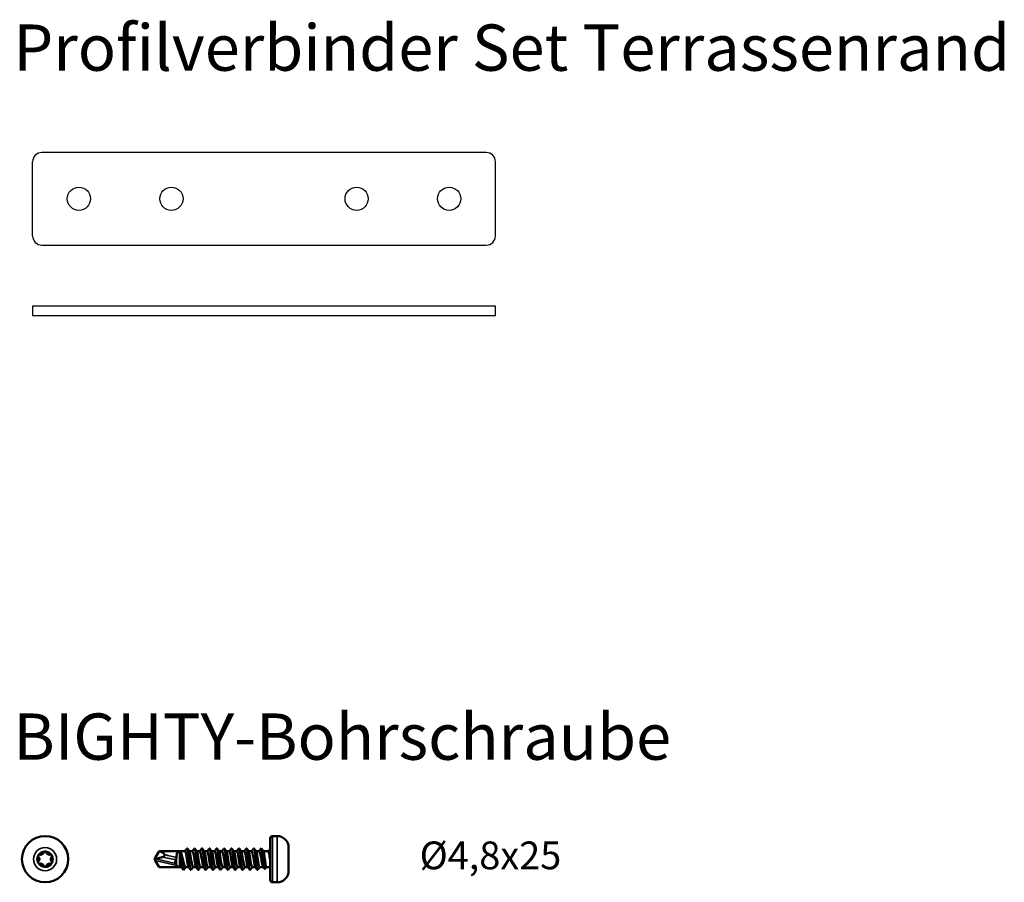
# Model space of a CAD drawing. Units: millimetres. Extents: x 2156 to 2369, y 1619 to 1805.
import ezdxf

# ---------------------------------------------------------------- set-up
doc = ezdxf.new("R2010")
doc.units = ezdxf.units.MM
for name, color, linetype, lineweight in [('Sichtbar (ISO)', 7, 'Continuous', 50), ('Sichtbar schmal (ISO)', 7, 'Continuous', 35), ('SuP-Sichtbare-Kanten', 7, 'Continuous', 25)]:
    doc.layers.add(name, color=color, linetype=linetype, lineweight=lineweight)
doc.styles.get("Standard").update_dxf_attribs({"font": 'arial.ttf'})

msp = doc.modelspace()

# ---------------------------------------------------------------- linework, layer by layer
for p, q in [((2256.79, 1776.5), (2160.79, 1776.5)), ((2160.79, 1756.5), (2256.79, 1756.5)), ((2158.79, 1743.3), (2158.79, 1741.3)), ((2258.79, 1743.3), (2158.79, 1743.3)), ((2258.79, 1741.3), (2258.79, 1743.3)), ((2158.79, 1741.3), (2258.79, 1741.3))]:
    msp.add_line(p, q)
at = {"layer": 'Sichtbar (ISO)'}
for p, q in [((2210.12, 1619.31), (2210.12, 1628.31)), ((2211.61, 1628.81), (2210.62, 1628.81)), ((2185.28, 1624.08), (2186.11, 1625.51)), ((2186.11, 1625.51), (2190.24, 1625.51)), ((2190.52, 1625.51), (2190.24, 1625.51)), ((2190.51, 1625.51), (2190.55, 1625.57)), ((2191.73, 1625.51), (2190.7, 1625.51)), ((2193.33, 1625.51), (2192.66, 1625.51)), ((2194.93, 1625.51), (2194.26, 1625.51)), ((2196.53, 1625.51), (2195.86, 1625.51)), ((2198.13, 1625.51), (2197.46, 1625.51)), ((2199.73, 1625.51), (2199.06, 1625.51)), ((2201.33, 1625.51), (2200.66, 1625.51)), ((2202.93, 1625.51), (2202.26, 1625.51)), ((2204.53, 1625.51), (2203.86, 1625.51)), ((2206.13, 1625.51), (2205.46, 1625.51)), ((2207.73, 1625.51), (2207.06, 1625.51)), ((2208.18, 1626.16), (2207.73, 1625.51)), ((2209.63, 1625.51), (2208.65, 1625.51)), ((2210.12, 1625.51), (2209.95, 1625.51)), ((2214.11, 1626.31), (2214.11, 1621.31)), ((2185.12, 1623.88), (2185.12, 1623.74)), ((2185.28, 1623.55), (2186.11, 1622.11)), ((2186.77, 1624.22), (2185.44, 1623.89)), ((2190.24, 1622.11), (2186.11, 1622.11)), ((2190.24, 1622.11), (2190.55, 1622.11)), ((2190.92, 1622.11), (2190.55, 1622.11)), ((2191.38, 1621.47), (2191.83, 1622.11)), ((2192.5, 1622.11), (2191.83, 1622.11)), ((2194.1, 1622.11), (2193.43, 1622.11)), ((2195.7, 1622.11), (2195.03, 1622.11)), ((2197.3, 1622.11), (2196.63, 1622.11)), ((2198.9, 1622.11), (2198.23, 1622.11)), ((2200.5, 1622.11), (2199.83, 1622.11)), ((2202.1, 1622.11), (2201.43, 1622.11)), ((2203.7, 1622.11), (2203.03, 1622.11)), ((2205.3, 1622.11), (2204.63, 1622.11)), ((2206.9, 1622.11), (2206.23, 1622.11)), ((2208.64, 1622.11), (2207.83, 1622.11)), ((2210.12, 1622.11), (2209.28, 1622.11)), ((2211.61, 1618.81), (2210.62, 1618.81))]:
    msp.add_line(p, q, dxfattribs=at)
msp.add_circle((2161.48, 1623.81), 5, dxfattribs=at)
for centre, radius, start, end in [((2210.62, 1628.31), 0.5, 90, 180), ((2211.61, 1626.31), 2.5, 0, 90), ((2161.48, 1623.81), 1.68, 90, 150), ((2161.48, 1623.81), 1.67, 30, 90), ((2161.48, 1623.81), 1.68, 150, 210), ((2161.48, 1623.81), 1.68, 330, 30), ((2161.48, 1623.81), 1.67, 210, 270), ((2161.48, 1623.81), 1.68, 270, 330), ((2190.55, 1622.86), 0.75, 216.4205, 270), ((2211.61, 1621.31), 2.5, 270, 0), ((2210.62, 1619.31), 0.5, 180, 270)]:
    msp.add_arc(centre, radius, start, end, dxfattribs=at)
for centre, major_axis, ratio, start_param, end_param in [((2184.3, 1623.81), (-3.07, -0.8), 0.514688, 3.253673, 3.955556), ((2184.32, 1623.84), (0.999, 0.508), 0.392495, 5.429131, 5.740502), ((2185.73, 1623.44), (-0.769, 0.02), 0.629328, 5.124927, 5.642309), ((2184.32, 1623.78), (0.999, -0.508), 0.392495, 0.542684, 0.854054)]:
    msp.add_ellipse(centre, major_axis=major_axis, ratio=ratio, start_param=start_param, end_param=end_param, dxfattribs=at)
for points, knots in [([(2161.17, 1625.26), (2161.19, 1625.3), (2161.21, 1625.34), (2161.26, 1625.4), (2161.3, 1625.43), (2161.38, 1625.48), (2161.43, 1625.49), (2161.48, 1625.49)], [0.01664895, 0.01664895, 0.01664895, 0.01664895, 0.02881119, 0.02881119, 0.04271294, 0.04271294, 0.05661468, 0.05661468, 0.05661468, 0.05661468]), ([(2161.48, 1625.49), (2161.52, 1625.49), (2161.57, 1625.48), (2161.66, 1625.43), (2161.7, 1625.4), (2161.75, 1625.34), (2161.77, 1625.3), (2161.78, 1625.26)], [0.05661468, 0.05661468, 0.05661468, 0.05661468, 0.07051643, 0.07051643, 0.08441818, 0.08441818, 0.09658042, 0.09658042, 0.09658042, 0.09658042]), ([(2189.91, 1624.55), (2189.91, 1624.59), (2189.91, 1624.63), (2189.95, 1624.87), (2189.98, 1625.04), (2190.1, 1625.3), (2190.16, 1625.38), (2190.29, 1625.46), (2190.33, 1625.48), (2190.41, 1625.5), (2190.45, 1625.51), (2190.5, 1625.51), (2190.51, 1625.51), (2190.52, 1625.51)], [0.1931154, 0.1931154, 0.1931154, 0.1931154, 0.1995587, 0.1995587, 0.2351662, 0.2351662, 0.2697684, 0.2697684, 0.2883083, 0.2883083, 0.2995283, 0.2995283, 0.3032147, 0.3032147, 0.3032147, 0.3032147]), ([(2191.38, 1621.47), (2191.28, 1621.53), (2191.19, 1622.14), (2191.09, 1622.91), (2191, 1623.67), (2190.9, 1624.54), (2190.8, 1625.06), (2190.72, 1625.51), (2190.64, 1625.68), (2190.55, 1625.57)], [0, 0, 0, 0, 1.1352, 1.1352, 1.1352, 2.2704, 2.2704, 2.2704, 3.246047, 3.246047, 3.246047, 3.246047]), ([(2190.91, 1622.12), (2190.9, 1622.14), (2190.89, 1622.18), (2190.86, 1622.32), (2190.84, 1622.45), (2190.81, 1622.76), (2190.79, 1622.95), (2190.76, 1623.36), (2190.74, 1623.58), (2190.71, 1624.02), (2190.69, 1624.24), (2190.66, 1624.65), (2190.64, 1624.84), (2190.61, 1625.16), (2190.59, 1625.28), (2190.57, 1625.41), (2190.56, 1625.45), (2190.55, 1625.47)], [0.0185576, 0.0185576, 0.0185576, 0.0185576, 0.0667979, 0.0667979, 0.1335958, 0.1335958, 0.2003937, 0.2003937, 0.2671916, 0.2671916, 0.3339895, 0.3339895, 0.4007875, 0.4007875, 0.4675854, 0.4675854, 0.4985152, 0.4985152, 0.4985152, 0.4985152]), ([(2190.76, 1625.43), (2190.76, 1625.43), (2190.76, 1625.43), (2190.81, 1625.36), (2190.86, 1625.25), (2190.96, 1624.95), (2191.01, 1624.77), (2191.11, 1624.37), (2191.16, 1624.14), (2191.26, 1623.69), (2191.31, 1623.47), (2191.42, 1623.04), (2191.47, 1622.84), (2191.57, 1622.5), (2191.62, 1622.37), (2191.7, 1622.22), (2191.72, 1622.18), (2191.78, 1622.13), (2191.81, 1622.11), (2191.83, 1622.11)], [0.139012, 0.139012, 0.139012, 0.139012, 0.1394597, 0.1394597, 0.2091896, 0.2091896, 0.2789195, 0.2789195, 0.3486493, 0.3486493, 0.4183792, 0.4183792, 0.4881091, 0.4881091, 0.557839, 0.557839, 0.5958816, 0.5958816, 0.6339242, 0.6339242, 0.6339242, 0.6339242]), ([(2192.47, 1622.15), (2192.46, 1622.17), (2192.44, 1622.2), (2192.43, 1622.24), (2192.32, 1622.51), (2192.22, 1623.21), (2192.11, 1623.9), (2192.01, 1624.6), (2191.91, 1625.24), (2191.8, 1625.44), (2191.78, 1625.49), (2191.75, 1625.51), (2191.73, 1625.51)], [-6.072436, -6.072436, -6.072436, -6.072436, -5.885832, -5.885832, -5.885832, -4.659555, -4.659555, -4.659555, -3.433277, -3.433277, -3.433277, -3.141593, -3.141593, -3.141593, -3.141593]), ([(2192.14, 1626.12), (2192.18, 1626.17), (2192.21, 1626.16), (2192.25, 1626.08), (2192.34, 1625.86), (2192.44, 1625.12), (2192.53, 1624.25), (2192.63, 1623.38), (2192.73, 1622.43), (2192.82, 1621.91), (2192.89, 1621.55), (2192.95, 1621.41), (2193.02, 1621.5)], [2.98786, 2.98786, 2.98786, 2.98786, 3.393873, 3.393873, 3.393873, 4.525164, 4.525164, 4.525164, 5.656455, 5.656455, 5.656455, 6.436918, 6.436918, 6.436918, 6.436918]), ([(2192.69, 1625.47), (2192.72, 1625.43), (2192.74, 1625.37), (2192.77, 1625.27), (2192.87, 1624.92), (2192.98, 1624.17), (2193.08, 1623.49), (2193.19, 1622.8), (2193.29, 1622.24), (2193.4, 1622.13), (2193.41, 1622.12), (2193.42, 1622.11), (2193.43, 1622.11)], [3.352342, 3.352342, 3.352342, 3.352342, 3.678833, 3.678833, 3.678833, 4.905111, 4.905111, 4.905111, 6.131389, 6.131389, 6.131389, 6.283185, 6.283185, 6.283185, 6.283185]), ([(2194.07, 1622.16), (2194.05, 1622.19), (2194.02, 1622.26), (2193.99, 1622.36), (2193.88, 1622.72), (2193.78, 1623.48), (2193.68, 1624.16), (2193.57, 1624.84), (2193.47, 1625.4), (2193.36, 1625.5), (2193.35, 1625.51), (2193.34, 1625.51), (2193.33, 1625.51)], [-12.355621, -12.355621, -12.355621, -12.355621, -12.017222, -12.017222, -12.017222, -10.790944, -10.790944, -10.790944, -9.564666, -9.564666, -9.564666, -9.424778, -9.424778, -9.424778, -9.424778]), ([(2193.74, 1626.13), (2193.82, 1626.23), (2193.9, 1626.01), (2193.97, 1625.52), (2194.07, 1624.91), (2194.17, 1623.92), (2194.26, 1623.08), (2194.36, 1622.24), (2194.45, 1621.59), (2194.55, 1621.48), (2194.57, 1621.46), (2194.6, 1621.46), (2194.62, 1621.5)], [9.271045, 9.271045, 9.271045, 9.271045, 10.181619, 10.181619, 10.181619, 11.31291, 11.31291, 11.31291, 12.444201, 12.444201, 12.444201, 12.720103, 12.720103, 12.720103, 12.720103]), ([(2194.29, 1625.47), (2194.3, 1625.45), (2194.32, 1625.42), (2194.33, 1625.39), (2194.44, 1625.13), (2194.54, 1624.44), (2194.64, 1623.74), (2194.75, 1623.05), (2194.85, 1622.4), (2194.96, 1622.19), (2194.98, 1622.14), (2195.01, 1622.12), (2195.03, 1622.12)], [9.635528, 9.635528, 9.635528, 9.635528, 9.810223, 9.810223, 9.810223, 11.0365, 11.0365, 11.0365, 12.262778, 12.262778, 12.262778, 12.566371, 12.566371, 12.566371, 12.566371]), ([(2195.67, 1622.16), (2195.63, 1622.21), (2195.59, 1622.33), (2195.55, 1622.51), (2195.45, 1622.96), (2195.34, 1623.75), (2195.24, 1624.41), (2195.13, 1625.05), (2195.03, 1625.51), (2194.93, 1625.51)], [-18.638806, -18.638806, -18.638806, -18.638806, -18.148611, -18.148611, -18.148611, -16.922333, -16.922333, -16.922333, -15.707963, -15.707963, -15.707963, -15.707963]), ([(2195.34, 1626.13), (2195.37, 1626.16), (2195.39, 1626.17), (2195.41, 1626.14), (2195.51, 1626.02), (2195.61, 1625.37), (2195.7, 1624.53), (2195.8, 1623.68), (2195.89, 1622.7), (2195.99, 1622.09), (2196.07, 1621.61), (2196.14, 1621.4), (2196.22, 1621.5)], [15.554231, 15.554231, 15.554231, 15.554231, 15.838074, 15.838074, 15.838074, 16.969365, 16.969365, 16.969365, 18.100656, 18.100656, 18.100656, 19.003289, 19.003289, 19.003289, 19.003289]), ([(2195.89, 1625.47), (2195.89, 1625.47), (2195.89, 1625.47), (2195.89, 1625.47), (2196, 1625.31), (2196.1, 1624.69), (2196.21, 1624), (2196.31, 1623.31), (2196.41, 1622.59), (2196.52, 1622.29), (2196.56, 1622.17), (2196.6, 1622.12), (2196.63, 1622.12)], [15.918713, 15.918713, 15.918713, 15.918713, 15.941612, 15.941612, 15.941612, 17.16789, 17.16789, 17.16789, 18.394167, 18.394167, 18.394167, 18.849556, 18.849556, 18.849556, 18.849556]), ([(2197.27, 1622.16), (2197.22, 1622.24), (2197.17, 1622.42), (2197.11, 1622.69), (2197.01, 1623.22), (2196.9, 1624.03), (2196.8, 1624.64), (2196.71, 1625.17), (2196.62, 1625.5), (2196.53, 1625.51)], [-24.921991, -24.921991, -24.921991, -24.921991, -24.28, -24.28, -24.28, -23.053722, -23.053722, -23.053722, -21.991149, -21.991149, -21.991149, -21.991149]), ([(2196.94, 1626.12), (2197.01, 1626.21), (2197.08, 1626.07), (2197.14, 1625.7), (2197.24, 1625.18), (2197.33, 1624.23), (2197.43, 1623.36), (2197.53, 1622.49), (2197.62, 1621.75), (2197.72, 1621.54), (2197.75, 1621.46), (2197.79, 1621.45), (2197.82, 1621.5)], [21.837416, 21.837416, 21.837416, 21.837416, 22.62582, 22.62582, 22.62582, 23.757111, 23.757111, 23.757111, 24.888402, 24.888402, 24.888402, 25.286474, 25.286474, 25.286474, 25.286474]), ([(2197.49, 1625.47), (2197.58, 1625.34), (2197.67, 1624.85), (2197.77, 1624.25), (2197.87, 1623.58), (2197.98, 1622.81), (2198.08, 1622.42), (2198.13, 1622.22), (2198.18, 1622.12), (2198.23, 1622.12)], [22.201898, 22.201898, 22.201898, 22.201898, 23.299279, 23.299279, 23.299279, 24.525556, 24.525556, 24.525556, 25.132741, 25.132741, 25.132741, 25.132741]), ([(2198.87, 1622.16), (2198.81, 1622.26), (2198.74, 1622.52), (2198.67, 1622.9), (2198.57, 1623.49), (2198.46, 1624.31), (2198.36, 1624.85), (2198.28, 1625.26), (2198.21, 1625.5), (2198.13, 1625.51)], [-31.205177, -31.205177, -31.205177, -31.205177, -30.411389, -30.411389, -30.411389, -29.185111, -29.185111, -29.185111, -28.274334, -28.274334, -28.274334, -28.274334]), ([(2198.54, 1626.13), (2198.56, 1626.15), (2198.57, 1626.16), (2198.58, 1626.16), (2198.68, 1626.15), (2198.78, 1625.6), (2198.87, 1624.79), (2198.97, 1623.99), (2199.06, 1622.98), (2199.16, 1622.3), (2199.25, 1621.69), (2199.33, 1621.38), (2199.42, 1621.49)], [28.120601, 28.120601, 28.120601, 28.120601, 28.282275, 28.282275, 28.282275, 29.413566, 29.413566, 29.413566, 30.544857, 30.544857, 30.544857, 31.569659, 31.569659, 31.569659, 31.569659]), ([(2199.09, 1625.47), (2199.17, 1625.35), (2199.25, 1624.99), (2199.33, 1624.5), (2199.43, 1623.86), (2199.54, 1623.06), (2199.64, 1622.58), (2199.71, 1622.28), (2199.77, 1622.12), (2199.83, 1622.12)], [28.485084, 28.485084, 28.485084, 28.485084, 29.430668, 29.430668, 29.430668, 30.656946, 30.656946, 30.656946, 31.415927, 31.415927, 31.415927, 31.415927]), ([(2200.47, 1622.15), (2200.39, 1622.27), (2200.31, 1622.64), (2200.23, 1623.13), (2200.13, 1623.76), (2200.03, 1624.57), (2199.92, 1625.05), (2199.86, 1625.34), (2199.79, 1625.5), (2199.73, 1625.5)], [-37.488362, -37.488362, -37.488362, -37.488362, -36.542778, -36.542778, -36.542778, -35.3165, -35.3165, -35.3165, -34.557519, -34.557519, -34.557519, -34.557519]), ([(2200.14, 1626.12), (2200.2, 1626.2), (2200.25, 1626.11), (2200.31, 1625.86), (2200.41, 1625.42), (2200.5, 1624.52), (2200.6, 1623.64), (2200.7, 1622.76), (2200.79, 1621.94), (2200.89, 1621.62), (2200.93, 1621.48), (2200.98, 1621.44), (2201.02, 1621.5)], [34.403787, 34.403787, 34.403787, 34.403787, 35.070021, 35.070021, 35.070021, 36.201312, 36.201312, 36.201312, 37.332603, 37.332603, 37.332603, 37.852844, 37.852844, 37.852844, 37.852844]), ([(2200.69, 1625.47), (2200.76, 1625.37), (2200.82, 1625.1), (2200.89, 1624.72), (2200.99, 1624.14), (2201.1, 1623.32), (2201.2, 1622.77), (2201.28, 1622.36), (2201.36, 1622.12), (2201.43, 1622.12)], [34.768269, 34.768269, 34.768269, 34.768269, 35.562057, 35.562057, 35.562057, 36.788335, 36.788335, 36.788335, 37.699112, 37.699112, 37.699112, 37.699112]), ([(2202.07, 1622.15), (2201.98, 1622.29), (2201.89, 1622.77), (2201.79, 1623.37), (2201.69, 1624.04), (2201.59, 1624.81), (2201.48, 1625.21), (2201.43, 1625.4), (2201.38, 1625.5), (2201.33, 1625.5)], [-43.771547, -43.771547, -43.771547, -43.771547, -42.674167, -42.674167, -42.674167, -41.447889, -41.447889, -41.447889, -40.840704, -40.840704, -40.840704, -40.840704]), ([(2201.74, 1626.13), (2201.75, 1626.14), (2201.75, 1626.14), (2201.75, 1626.14), (2201.85, 1626.24), (2201.94, 1625.8), (2202.04, 1625.05), (2202.14, 1624.29), (2202.23, 1623.27), (2202.33, 1622.53), (2202.42, 1621.79), (2202.52, 1621.37), (2202.62, 1621.49), (2202.62, 1621.49), (2202.62, 1621.49), (2202.62, 1621.49)], [40.686972, 40.686972, 40.686972, 40.686972, 40.726476, 40.726476, 40.726476, 41.857767, 41.857767, 41.857767, 42.989058, 42.989058, 42.989058, 44.120349, 44.120349, 44.120349, 44.13603, 44.13603, 44.13603, 44.13603]), ([(2202.29, 1625.47), (2202.34, 1625.39), (2202.4, 1625.2), (2202.45, 1624.93), (2202.56, 1624.41), (2202.66, 1623.59), (2202.76, 1622.98), (2202.85, 1622.46), (2202.94, 1622.12), (2203.03, 1622.11)], [41.051454, 41.051454, 41.051454, 41.051454, 41.693446, 41.693446, 41.693446, 42.919724, 42.919724, 42.919724, 43.982297, 43.982297, 43.982297, 43.982297]), ([(2203.67, 1622.15), (2203.67, 1622.15), (2203.67, 1622.16), (2203.67, 1622.16), (2203.56, 1622.32), (2203.46, 1622.93), (2203.36, 1623.62), (2203.25, 1624.31), (2203.15, 1625.03), (2203.04, 1625.34), (2203.01, 1625.45), (2202.97, 1625.51), (2202.93, 1625.5)], [-50.054733, -50.054733, -50.054733, -50.054733, -50.031834, -50.031834, -50.031834, -48.805556, -48.805556, -48.805556, -47.579278, -47.579278, -47.579278, -47.12389, -47.12389, -47.12389, -47.12389]), ([(2203.34, 1626.12), (2203.39, 1626.19), (2203.43, 1626.14), (2203.48, 1625.98), (2203.58, 1625.65), (2203.67, 1624.81), (2203.77, 1623.93), (2203.86, 1623.04), (2203.96, 1622.16), (2204.06, 1621.74), (2204.11, 1621.5), (2204.17, 1621.43), (2204.22, 1621.5)], [46.970157, 46.970157, 46.970157, 46.970157, 47.514222, 47.514222, 47.514222, 48.645513, 48.645513, 48.645513, 49.776804, 49.776804, 49.776804, 50.419215, 50.419215, 50.419215, 50.419215]), ([(2203.89, 1625.47), (2203.93, 1625.41), (2203.97, 1625.29), (2204.01, 1625.11), (2204.12, 1624.66), (2204.22, 1623.87), (2204.32, 1623.22), (2204.43, 1622.57), (2204.53, 1622.11), (2204.63, 1622.11)], [47.33464, 47.33464, 47.33464, 47.33464, 47.824835, 47.824835, 47.824835, 49.051113, 49.051113, 49.051113, 50.265482, 50.265482, 50.265482, 50.265482]), ([(2205.27, 1622.15), (2205.26, 1622.17), (2205.24, 1622.2), (2205.23, 1622.24), (2205.13, 1622.5), (2205.02, 1623.19), (2204.92, 1623.88), (2204.81, 1624.58), (2204.71, 1625.23), (2204.61, 1625.43), (2204.58, 1625.49), (2204.55, 1625.51), (2204.53, 1625.51)], [-56.337918, -56.337918, -56.337918, -56.337918, -56.163223, -56.163223, -56.163223, -54.936945, -54.936945, -54.936945, -53.710668, -53.710668, -53.710668, -53.407075, -53.407075, -53.407075, -53.407075]), ([(2204.94, 1626.13), (2205.03, 1626.25), (2205.12, 1625.92), (2205.21, 1625.28), (2205.3, 1624.59), (2205.4, 1623.57), (2205.5, 1622.78), (2205.59, 1621.99), (2205.69, 1621.45), (2205.79, 1621.47), (2205.8, 1621.47), (2205.81, 1621.48), (2205.82, 1621.49)], [53.253343, 53.253343, 53.253343, 53.253343, 54.301968, 54.301968, 54.301968, 55.433259, 55.433259, 55.433259, 56.56455, 56.56455, 56.56455, 56.7024, 56.7024, 56.7024, 56.7024]), ([(2205.49, 1625.47), (2205.52, 1625.43), (2205.55, 1625.36), (2205.57, 1625.26), (2205.68, 1624.9), (2205.78, 1624.15), (2205.89, 1623.47), (2205.99, 1622.79), (2206.09, 1622.23), (2206.2, 1622.13), (2206.21, 1622.12), (2206.22, 1622.11), (2206.23, 1622.11)], [53.617825, 53.617825, 53.617825, 53.617825, 53.956224, 53.956224, 53.956224, 55.182502, 55.182502, 55.182502, 56.40878, 56.40878, 56.40878, 56.548668, 56.548668, 56.548668, 56.548668]), ([(2206.87, 1622.16), (2206.85, 1622.19), (2206.82, 1622.26), (2206.79, 1622.35), (2206.69, 1622.71), (2206.58, 1623.46), (2206.48, 1624.14), (2206.37, 1624.82), (2206.27, 1625.39), (2206.17, 1625.49), (2206.15, 1625.51), (2206.14, 1625.51), (2206.13, 1625.51)], [-62.621103, -62.621103, -62.621103, -62.621103, -62.294612, -62.294612, -62.294612, -61.068334, -61.068334, -61.068334, -59.842057, -59.842057, -59.842057, -59.69026, -59.69026, -59.69026, -59.69026]), ([(2206.54, 1626.12), (2206.58, 1626.18), (2206.61, 1626.16), (2206.65, 1626.08), (2206.75, 1625.84), (2206.84, 1625.08), (2206.94, 1624.21), (2207.03, 1623.34), (2207.13, 1622.4), (2207.23, 1621.89), (2207.29, 1621.55), (2207.36, 1621.41), (2207.42, 1621.5)], [59.536528, 59.536528, 59.536528, 59.536528, 59.958423, 59.958423, 59.958423, 61.089714, 61.089714, 61.089714, 62.221005, 62.221005, 62.221005, 62.985586, 62.985586, 62.985586, 62.985586]), ([(2207.09, 1625.47), (2207.1, 1625.45), (2207.12, 1625.42), (2207.14, 1625.38), (2207.24, 1625.11), (2207.34, 1624.42), (2207.45, 1623.72), (2207.55, 1623.03), (2207.66, 1622.38), (2207.76, 1622.18), (2207.78, 1622.14), (2207.81, 1622.11), (2207.83, 1622.12)], [59.90101, 59.90101, 59.90101, 59.90101, 60.087613, 60.087613, 60.087613, 61.313891, 61.313891, 61.313891, 62.540169, 62.540169, 62.540169, 62.831853, 62.831853, 62.831853, 62.831853]), ([(2208.6, 1622.16), (2208.59, 1622.18), (2208.58, 1622.2), (2208.53, 1622.3), (2208.49, 1622.42), (2208.41, 1622.73), (2208.37, 1622.92), (2208.29, 1623.33), (2208.25, 1623.55), (2208.17, 1624), (2208.13, 1624.22), (2208.05, 1624.64), (2208.01, 1624.83), (2207.93, 1625.16), (2207.89, 1625.28), (2207.83, 1625.42), (2207.81, 1625.45), (2207.77, 1625.5), (2207.75, 1625.51), (2207.73, 1625.51)], [0.8712197, 0.8712197, 0.8712197, 0.8712197, 0.8907344, 0.8907344, 0.9592524, 0.9592524, 1.0277704, 1.0277704, 1.0962885, 1.0962885, 1.1648065, 1.1648065, 1.2333245, 1.2333245, 1.3018425, 1.3018425, 1.3369968, 1.3369968, 1.372151, 1.372151, 1.372151, 1.372151]), ([(2208.18, 1626.16), (2208.28, 1626.13), (2208.37, 1625.56), (2208.47, 1624.77), (2208.57, 1623.98), (2208.66, 1623.02), (2208.76, 1622.4), (2208.85, 1621.85), (2208.93, 1621.6), (2209.02, 1621.71)], [0, 0, 0, 0, 1.135926, 1.135926, 1.135926, 2.271851, 2.271851, 2.271851, 3.279856, 3.279856, 3.279856, 3.279856]), ([(2208.67, 1625.49), (2208.68, 1625.47), (2208.7, 1625.43), (2208.74, 1625.3), (2208.77, 1625.17), (2208.82, 1624.86), (2208.85, 1624.67), (2208.9, 1624.26), (2208.93, 1624.04), (2208.99, 1623.59), (2209.01, 1623.37), (2209.07, 1622.96), (2209.09, 1622.77), (2209.15, 1622.46), (2209.17, 1622.33), (2209.23, 1622.16), (2209.26, 1622.11), (2209.28, 1622.11), (2209.28, 1622.11), (2209.28, 1622.11)], [0.0295556, 0.0295556, 0.0295556, 0.0295556, 0.0673961, 0.0673961, 0.1347922, 0.1347922, 0.2021883, 0.2021883, 0.2695843, 0.2695843, 0.3369804, 0.3369804, 0.4043765, 0.4043765, 0.4717726, 0.4717726, 0.5391687, 0.5391687, 0.5397278, 0.5397278, 0.5397278, 0.5397278]), ([(2210.12, 1623.7), (2210.08, 1623.92), (2210.04, 1624.15), (2209.96, 1624.57), (2209.92, 1624.77), (2209.84, 1625.11), (2209.8, 1625.24), (2209.72, 1625.44), (2209.69, 1625.5), (2209.64, 1625.51), (2209.63, 1625.51), (2209.63, 1625.51)], [0, 0, 0, 0, 0.068518, 0.068518, 0.1370361, 0.1370361, 0.2055541, 0.2055541, 0.2740721, 0.2740721, 0.2838638, 0.2838638, 0.2838638, 0.2838638]), ([(2209.73, 1625.69), (2209.79, 1625.78), (2209.85, 1625.69), (2209.92, 1625.43), (2209.99, 1625.16), (2210.05, 1624.71), (2210.12, 1624.22)], [6.063384, 6.063384, 6.063384, 6.063384, 6.815553, 6.815553, 6.815553, 7.629295, 7.629295, 7.629295, 7.629295]), ([(2209.97, 1625.49), (2209.98, 1625.47), (2210, 1625.43), (2210.03, 1625.33), (2210.05, 1625.26), (2210.09, 1625.07), (2210.11, 1624.96), (2210.12, 1624.84)], [1.1090163, 1.1090163, 1.1090163, 1.1090163, 1.1457334, 1.1457334, 1.1913983, 1.1913983, 1.2370631, 1.2370631, 1.2370631, 1.2370631]), ([(2160.07, 1624.27), (2160.04, 1624.3), (2160.02, 1624.34), (2159.99, 1624.42), (2159.98, 1624.47), (2159.99, 1624.56), (2160, 1624.61), (2160.03, 1624.65)], [0.01664895, 0.01664895, 0.01664895, 0.01664895, 0.02881119, 0.02881119, 0.04271294, 0.04271294, 0.05661468, 0.05661468, 0.05661468, 0.05661468]), ([(2160.03, 1622.97), (2160, 1623.01), (2159.99, 1623.06), (2159.98, 1623.16), (2159.99, 1623.21), (2160.02, 1623.29), (2160.04, 1623.32), (2160.07, 1623.35)], [0.05661468, 0.05661468, 0.05661468, 0.05661468, 0.07051643, 0.07051643, 0.08441818, 0.08441818, 0.09658042, 0.09658042, 0.09658042, 0.09658042]), ([(2160.03, 1624.65), (2160.05, 1624.69), (2160.08, 1624.73), (2160.16, 1624.78), (2160.21, 1624.8), (2160.29, 1624.81), (2160.33, 1624.81), (2160.37, 1624.8)], [0.05661468, 0.05661468, 0.05661468, 0.05661468, 0.07051643, 0.07051643, 0.08441818, 0.08441818, 0.09658042, 0.09658042, 0.09658042, 0.09658042]), ([(2160.07, 1623.35), (2160.1, 1623.38), (2160.12, 1623.41), (2160.18, 1623.49), (2160.21, 1623.55), (2160.25, 1623.68), (2160.26, 1623.75), (2160.26, 1623.88), (2160.25, 1623.94), (2160.21, 1624.07), (2160.18, 1624.13), (2160.12, 1624.22), (2160.1, 1624.25), (2160.07, 1624.27)], [0.02992524, 0.02992524, 0.02992524, 0.02992524, 0.04154093, 0.04154093, 0.06062838, 0.06062838, 0.07971583, 0.07971583, 0.09880329, 0.09880329, 0.11789074, 0.11789074, 0.12950643, 0.12950643, 0.12950643, 0.12950643]), ([(2160.37, 1624.8), (2160.41, 1624.79), (2160.45, 1624.78), (2160.55, 1624.78), (2160.62, 1624.78), (2160.75, 1624.81), (2160.81, 1624.84), (2160.92, 1624.9), (2160.98, 1624.94), (2161.07, 1625.04), (2161.11, 1625.1), (2161.15, 1625.19), (2161.16, 1625.22), (2161.17, 1625.26)], [0.02992524, 0.02992524, 0.02992524, 0.02992524, 0.04154093, 0.04154093, 0.06062838, 0.06062838, 0.07971583, 0.07971583, 0.09880329, 0.09880329, 0.11789074, 0.11789074, 0.12950643, 0.12950643, 0.12950643, 0.12950643]), ([(2161.78, 1625.26), (2161.79, 1625.22), (2161.8, 1625.19), (2161.85, 1625.1), (2161.89, 1625.04), (2161.98, 1624.94), (2162.03, 1624.9), (2162.14, 1624.84), (2162.21, 1624.81), (2162.34, 1624.78), (2162.41, 1624.78), (2162.5, 1624.78), (2162.54, 1624.79), (2162.58, 1624.8)], [0.02992524, 0.02992524, 0.02992524, 0.02992524, 0.04154093, 0.04154093, 0.06062838, 0.06062838, 0.07971583, 0.07971583, 0.09880329, 0.09880329, 0.11789074, 0.11789074, 0.12950643, 0.12950643, 0.12950643, 0.12950643]), ([(2162.58, 1624.8), (2162.62, 1624.81), (2162.66, 1624.81), (2162.74, 1624.8), (2162.79, 1624.78), (2162.87, 1624.73), (2162.9, 1624.69), (2162.93, 1624.65)], [0.01664895, 0.01664895, 0.01664895, 0.01664895, 0.02881119, 0.02881119, 0.04271294, 0.04271294, 0.05661468, 0.05661468, 0.05661468, 0.05661468]), ([(2162.88, 1624.27), (2162.86, 1624.25), (2162.83, 1624.22), (2162.78, 1624.13), (2162.75, 1624.07), (2162.71, 1623.94), (2162.7, 1623.88), (2162.7, 1623.75), (2162.71, 1623.68), (2162.75, 1623.55), (2162.78, 1623.49), (2162.83, 1623.41), (2162.86, 1623.38), (2162.88, 1623.35)], [0.02992524, 0.02992524, 0.02992524, 0.02992524, 0.04154093, 0.04154093, 0.06062838, 0.06062838, 0.07971583, 0.07971583, 0.09880329, 0.09880329, 0.11789074, 0.11789074, 0.12950643, 0.12950643, 0.12950643, 0.12950643]), ([(2162.93, 1624.65), (2162.95, 1624.61), (2162.97, 1624.56), (2162.97, 1624.47), (2162.96, 1624.42), (2162.93, 1624.34), (2162.91, 1624.3), (2162.88, 1624.27)], [0.05661468, 0.05661468, 0.05661468, 0.05661468, 0.07051643, 0.07051643, 0.08441818, 0.08441818, 0.09658042, 0.09658042, 0.09658042, 0.09658042]), ([(2162.88, 1623.35), (2162.91, 1623.32), (2162.93, 1623.29), (2162.96, 1623.21), (2162.97, 1623.16), (2162.97, 1623.06), (2162.95, 1623.01), (2162.93, 1622.97)], [0.01664895, 0.01664895, 0.01664895, 0.01664895, 0.02881119, 0.02881119, 0.04271294, 0.04271294, 0.05661468, 0.05661468, 0.05661468, 0.05661468]), ([(2187.3, 1624.79), (2187.32, 1624.76), (2187.33, 1624.72), (2187.33, 1624.66), (2187.33, 1624.63), (2187.31, 1624.57), (2187.3, 1624.54), (2187.26, 1624.48), (2187.23, 1624.45), (2187.15, 1624.38), (2187.09, 1624.34), (2186.94, 1624.27), (2186.85, 1624.24), (2186.77, 1624.22)], [0, 0, 0, 0, 0.01175154, 0.01175154, 0.02103504, 0.02103504, 0.03036589, 0.03036589, 0.04305339, 0.04305339, 0.06290439, 0.06290439, 0.08488201, 0.08488201, 0.08488201, 0.08488201]), ([(2189.76, 1623.71), (2189.78, 1623.74), (2189.8, 1623.78), (2189.83, 1623.88), (2189.85, 1623.93), (2189.87, 1624.04), (2189.87, 1624.1), (2189.88, 1624.16)], [-0.05192095, -0.05192095, -0.05192095, -0.05192095, -0.03503979, -0.03503979, -0.01858384, -0.01858384, 0, 0, 0, 0]), ([(2189.88, 1624.16), (2189.88, 1624.22), (2189.88, 1624.27), (2189.89, 1624.4), (2189.9, 1624.48), (2189.91, 1624.55)], [0.03373191, 0.03373191, 0.03373191, 0.03373191, 0.04905446, 0.04905446, 0.07225183, 0.07225183, 0.07225183, 0.07225183]), ([(2160.37, 1622.83), (2160.33, 1622.82), (2160.29, 1622.81), (2160.21, 1622.83), (2160.16, 1622.84), (2160.08, 1622.9), (2160.05, 1622.93), (2160.03, 1622.97)], [0.01664895, 0.01664895, 0.01664895, 0.01664895, 0.02881119, 0.02881119, 0.04271294, 0.04271294, 0.05661468, 0.05661468, 0.05661468, 0.05661468]), ([(2161.17, 1622.36), (2161.16, 1622.4), (2161.15, 1622.44), (2161.11, 1622.53), (2161.07, 1622.58), (2160.98, 1622.68), (2160.92, 1622.72), (2160.81, 1622.79), (2160.75, 1622.81), (2160.62, 1622.84), (2160.55, 1622.85), (2160.45, 1622.84), (2160.41, 1622.84), (2160.37, 1622.83)], [0.02992524, 0.02992524, 0.02992524, 0.02992524, 0.04154093, 0.04154093, 0.06062838, 0.06062838, 0.07971583, 0.07971583, 0.09880329, 0.09880329, 0.11789074, 0.11789074, 0.12950643, 0.12950643, 0.12950643, 0.12950643]), ([(2161.48, 1622.14), (2161.43, 1622.14), (2161.38, 1622.15), (2161.3, 1622.19), (2161.26, 1622.22), (2161.21, 1622.29), (2161.19, 1622.32), (2161.17, 1622.36)], [0.05661468, 0.05661468, 0.05661468, 0.05661468, 0.07051643, 0.07051643, 0.08441818, 0.08441818, 0.09658042, 0.09658042, 0.09658042, 0.09658042]), ([(2161.78, 1622.36), (2161.77, 1622.32), (2161.75, 1622.29), (2161.7, 1622.22), (2161.66, 1622.19), (2161.57, 1622.15), (2161.52, 1622.14), (2161.48, 1622.14)], [0.01664895, 0.01664895, 0.01664895, 0.01664895, 0.02881119, 0.02881119, 0.04271294, 0.04271294, 0.05661468, 0.05661468, 0.05661468, 0.05661468]), ([(2162.58, 1622.83), (2162.54, 1622.84), (2162.5, 1622.84), (2162.41, 1622.85), (2162.34, 1622.84), (2162.21, 1622.81), (2162.14, 1622.79), (2162.03, 1622.72), (2161.98, 1622.68), (2161.89, 1622.58), (2161.85, 1622.53), (2161.8, 1622.44), (2161.79, 1622.4), (2161.78, 1622.36)], [0.02992524, 0.02992524, 0.02992524, 0.02992524, 0.04154093, 0.04154093, 0.06062838, 0.06062838, 0.07971583, 0.07971583, 0.09880329, 0.09880329, 0.11789074, 0.11789074, 0.12950643, 0.12950643, 0.12950643, 0.12950643]), ([(2162.93, 1622.97), (2162.9, 1622.93), (2162.87, 1622.9), (2162.79, 1622.84), (2162.74, 1622.83), (2162.66, 1622.81), (2162.62, 1622.82), (2162.58, 1622.83)], [0.05661468, 0.05661468, 0.05661468, 0.05661468, 0.07051643, 0.07051643, 0.08441818, 0.08441818, 0.09658042, 0.09658042, 0.09658042, 0.09658042]), ([(2189.69, 1622.86), (2189.7, 1622.83), (2189.71, 1622.8), (2189.78, 1622.69), (2189.84, 1622.58), (2189.91, 1622.48)], [-0.05169183, -0.05169183, -0.05169183, -0.05169183, -0.04089777, -0.04089777, -0.00679825, -0.00679825, -0.00679825, -0.00679825]), ([(2189.95, 1622.42), (2189.94, 1622.42), (2189.94, 1622.42), (2189.93, 1622.44), (2189.92, 1622.46), (2189.91, 1622.48)], [0.298872447, 0.298872447, 0.298872447, 0.298872447, 0.30041284, 0.30041284, 0.30695741, 0.30695741, 0.30695741, 0.30695741])]:
    msp.add_open_spline(points, degree=3, knots=knots, dxfattribs=at)
for points in [[(2190.52, 1625.51), (2190.52, 1625.51), (2190.52, 1625.51), (2190.52, 1625.51)], [(2190.55, 1625.47), (2190.54, 1625.5), (2190.53, 1625.51), (2190.52, 1625.51)], [(2190.65, 1625.58), (2190.69, 1625.53), (2190.72, 1625.48), (2190.76, 1625.43)], [(2191.7, 1625.51), (2191.85, 1625.72), (2192, 1625.92), (2192.14, 1626.13)], [(2192.22, 1626.13), (2192.38, 1625.91), (2192.53, 1625.69), (2192.69, 1625.47)], [(2193.3, 1625.51), (2193.45, 1625.72), (2193.6, 1625.92), (2193.74, 1626.13)], [(2193.82, 1626.13), (2193.98, 1625.91), (2194.13, 1625.69), (2194.29, 1625.47)], [(2194.9, 1625.51), (2195.05, 1625.72), (2195.2, 1625.92), (2195.34, 1626.13)], [(2195.42, 1626.13), (2195.58, 1625.91), (2195.73, 1625.69), (2195.89, 1625.47)], [(2196.5, 1625.51), (2196.65, 1625.72), (2196.8, 1625.92), (2196.94, 1626.13)], [(2197.02, 1626.13), (2197.18, 1625.91), (2197.33, 1625.69), (2197.49, 1625.47)], [(2198.1, 1625.51), (2198.25, 1625.72), (2198.4, 1625.92), (2198.54, 1626.13)], [(2198.62, 1626.13), (2198.78, 1625.91), (2198.93, 1625.69), (2199.09, 1625.47)], [(2199.7, 1625.51), (2199.85, 1625.72), (2200, 1625.92), (2200.14, 1626.13)], [(2200.22, 1626.13), (2200.38, 1625.91), (2200.53, 1625.69), (2200.69, 1625.47)], [(2201.3, 1625.51), (2201.45, 1625.72), (2201.6, 1625.92), (2201.74, 1626.13)], [(2201.82, 1626.13), (2201.98, 1625.91), (2202.13, 1625.69), (2202.29, 1625.47)], [(2202.9, 1625.51), (2203.05, 1625.72), (2203.2, 1625.92), (2203.34, 1626.13)], [(2203.42, 1626.13), (2203.58, 1625.91), (2203.73, 1625.69), (2203.89, 1625.47)], [(2204.5, 1625.51), (2204.65, 1625.72), (2204.8, 1625.92), (2204.94, 1626.13)], [(2205.02, 1626.13), (2205.18, 1625.91), (2205.33, 1625.69), (2205.49, 1625.47)], [(2206.1, 1625.51), (2206.25, 1625.72), (2206.4, 1625.92), (2206.54, 1626.13)], [(2206.62, 1626.13), (2206.78, 1625.91), (2206.93, 1625.69), (2207.09, 1625.47)], [(2207.7, 1625.51), (2207.85, 1625.72), (2208, 1625.92), (2208.14, 1626.13)], [(2208.14, 1626.13), (2208.15, 1626.15), (2208.17, 1626.16), (2208.18, 1626.16)], [(2208.21, 1626.13), (2208.36, 1625.92), (2208.52, 1625.7), (2208.67, 1625.49)], [(2209.59, 1625.51), (2209.64, 1625.57), (2209.68, 1625.64), (2209.73, 1625.7)], [(2209.82, 1625.7), (2209.87, 1625.63), (2209.92, 1625.56), (2209.97, 1625.49)], [(2191.36, 1621.49), (2191.21, 1621.7), (2191.06, 1621.91), (2190.91, 1622.12)], [(2191.38, 1621.47), (2191.39, 1621.47), (2191.41, 1621.48), (2191.42, 1621.49)], [(2191.86, 1622.11), (2191.71, 1621.91), (2191.57, 1621.7), (2191.42, 1621.49)], [(2192.94, 1621.49), (2192.79, 1621.71), (2192.63, 1621.93), (2192.47, 1622.15)], [(2193.46, 1622.11), (2193.31, 1621.91), (2193.17, 1621.7), (2193.02, 1621.49)], [(2194.54, 1621.49), (2194.39, 1621.71), (2194.23, 1621.93), (2194.07, 1622.15)], [(2195.06, 1622.11), (2194.91, 1621.91), (2194.77, 1621.7), (2194.62, 1621.49)], [(2196.14, 1621.49), (2195.99, 1621.71), (2195.83, 1621.93), (2195.67, 1622.15)], [(2196.66, 1622.11), (2196.51, 1621.91), (2196.37, 1621.7), (2196.22, 1621.49)], [(2197.74, 1621.49), (2197.59, 1621.71), (2197.43, 1621.93), (2197.27, 1622.15)], [(2198.26, 1622.11), (2198.11, 1621.91), (2197.97, 1621.7), (2197.82, 1621.49)], [(2199.34, 1621.49), (2199.19, 1621.71), (2199.03, 1621.93), (2198.87, 1622.15)], [(2199.86, 1622.11), (2199.71, 1621.91), (2199.57, 1621.7), (2199.42, 1621.49)], [(2200.94, 1621.49), (2200.79, 1621.71), (2200.63, 1621.93), (2200.47, 1622.15)], [(2201.46, 1622.11), (2201.31, 1621.91), (2201.17, 1621.7), (2201.02, 1621.49)], [(2202.54, 1621.49), (2202.39, 1621.71), (2202.23, 1621.93), (2202.07, 1622.15)], [(2203.06, 1622.11), (2202.91, 1621.91), (2202.77, 1621.7), (2202.62, 1621.49)], [(2204.14, 1621.49), (2203.99, 1621.71), (2203.83, 1621.93), (2203.67, 1622.15)], [(2204.66, 1622.11), (2204.51, 1621.91), (2204.37, 1621.7), (2204.22, 1621.49)], [(2205.74, 1621.49), (2205.59, 1621.71), (2205.43, 1621.93), (2205.27, 1622.15)], [(2206.26, 1622.11), (2206.11, 1621.91), (2205.97, 1621.7), (2205.82, 1621.49)], [(2207.34, 1621.49), (2207.19, 1621.71), (2207.03, 1621.93), (2206.87, 1622.15)], [(2207.86, 1622.11), (2207.71, 1621.91), (2207.57, 1621.7), (2207.42, 1621.49)], [(2208.93, 1621.71), (2208.82, 1621.86), (2208.71, 1622.01), (2208.6, 1622.16)], [(2209.3, 1622.11), (2209.21, 1621.98), (2209.11, 1621.84), (2209.02, 1621.71)]]:
    msp.add_open_spline(points, degree=3, dxfattribs=at)
msp.add_rational_spline([(2189.69, 1622.86), (2189.47, 1623.29), (2189.76, 1623.71)], [1.45750688413, 1.87519708648, 1.35468918838], degree=2, dxfattribs=at)
at = {"layer": 'Sichtbar schmal (ISO)'}
for p, q in [((2210.62, 1628.81), (2210.62, 1618.81)), ((2211.61, 1618.81), (2211.61, 1628.81)), ((2190.55, 1625.47), (2190.55, 1622.11)), ((2189.95, 1622.42), (2185.28, 1623.55)), ((2189.69, 1622.86), (2185.44, 1623.89)), ((2189.91, 1622.48), (2189.91, 1624.55))]:
    msp.add_line(p, q, dxfattribs=at)
msp.add_circle((2161.48, 1623.81), 2.5, dxfattribs=at)
for centre, major_axis, ratio, start_param, end_param in [((2185.97, 1623.45), (7.21, -0.94), 0.119013, 1.033381, 1.475643), ((2186.06, 1623.81), (7.21, -1.32), 0.163204, 1.042844, 1.427354)]:
    msp.add_ellipse(centre, major_axis=major_axis, ratio=ratio, start_param=start_param, end_param=end_param, dxfattribs=at)
at = {"layer": 'SuP-Sichtbare-Kanten'}
for p, q in [((2158.79, 1758.5), (2158.79, 1774.5)), ((2258.79, 1758.5), (2258.79, 1774.5))]:
    msp.add_line(p, q, dxfattribs=at)
for centre in [(2168.79, 1766.5), (2188.79, 1766.5), (2228.79, 1766.5), (2248.79, 1766.5)]:
    msp.add_circle(centre, 2.5, dxfattribs=at)
for centre, start, end in [((2160.79, 1774.5), 90, 180), ((2256.79, 1774.5), 0, 90), ((2160.79, 1758.5), 180, 270), ((2256.79, 1758.5), 270, 0)]:
    msp.add_arc(centre, 2, start, end, dxfattribs=at)

# ---------------------------------------------------------------- texts
at = {"attachment_point": 1}
for s, insert, char_height in [('Profilverbinder Set Terrassenrand', (2154.62, 1804.16), 10), ('BIGHTY-Bohrschraube', (2154.62, 1655.29), 10), ('Ø4,8x25', (2242.41, 1627.63), 6)]:
    msp.add_mtext_dynamic_manual_height_columns(s, width=417.0785, gutter_width=1, heights=[39.89], dxfattribs=dict(at, insert=insert, char_height=char_height))

doc.saveas('drawing.dxf')
